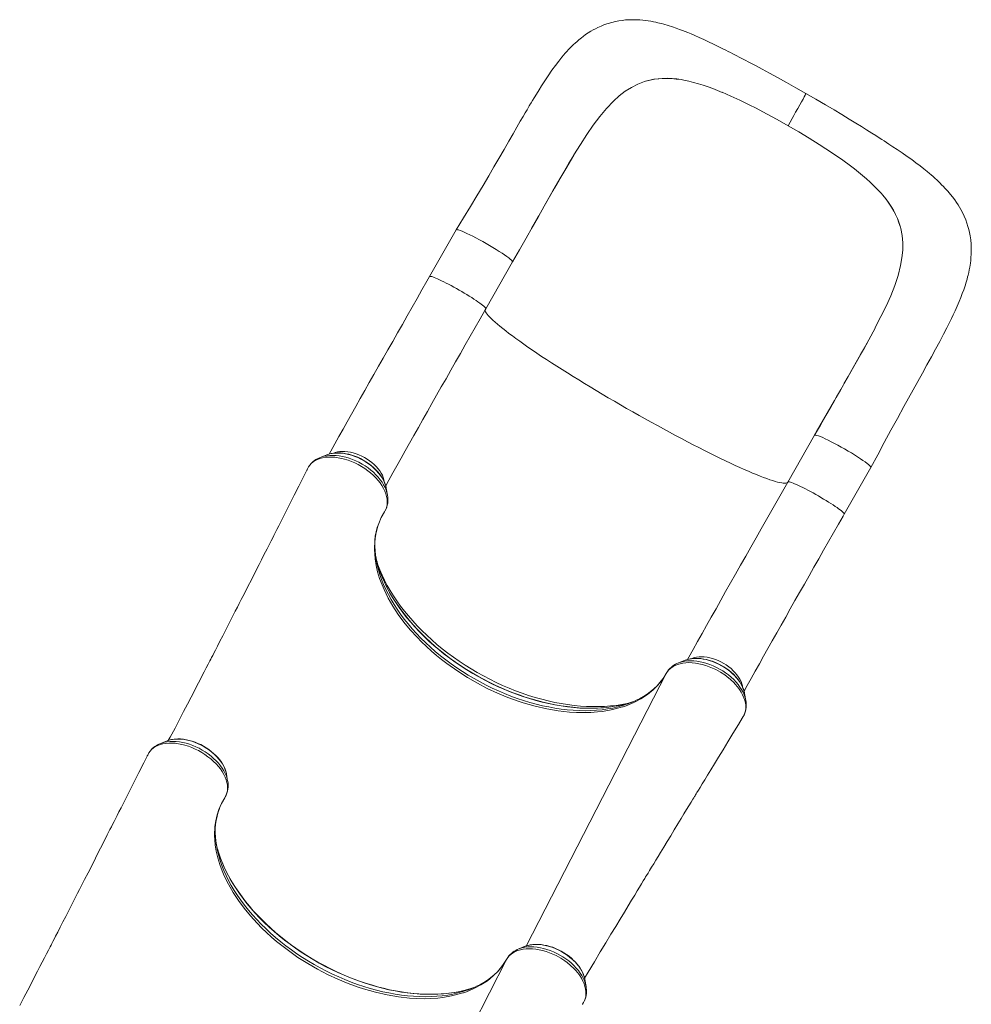
# Model space of a CAD drawing. Units: millimetres. Extents: x 15465 to 48983, y -4225 to 9084.
# Drawn here: x 18506 to 19681, y 2192 to 3407 of the extents above; entities that cross this region are included whole.
import ezdxf

# ---------------------------------------------------------------- set-up
doc = ezdxf.new("R2010")
doc.units = ezdxf.units.MM

msp = doc.modelspace()

# ---------------------------------------------------------------- linework, layer by layer
at = {"color": 7, "linetype": 'Continuous', "lineweight": 15}
for p, q in [((19278.7, 3330.8), (19277.2, 3330.3)), ((19325.7, 3332.1), (19322.5, 3332.7)), ((19322.5, 3332.7), (19322.5, 3332.7)), ((19415.1, 3297.4), (19406.7, 3301.7)), ((19493.1, 3252.7), (19501.2, 3247.5)), ((19181.2, 3224.9), (19189.9, 3239.5)), ((19189.9, 3239.5), (19190.1, 3239.9)), ((19569.5, 3192.5), (19571.6, 3190)), ((19571.6, 3190), (19571.6, 3190)), ((19044.8, 3147.3), (19011.9, 3089.7)), ((19593.3, 3150.6), (19593.7, 3149)), ((19081.3, 3050), (19114.3, 3107.7)), ((19562.1, 3026.2), (19562.3, 3026.7)), ((19487.3, 2893.8), (19454.4, 2836.1)), ((18884.9, 2869.6), (18876.9, 2866.4)), ((18886.2, 2870.1), (18884.9, 2869.6)), ((18860.7, 2851), (18860.5, 2850.9)), ((18862.5, 2854.7), (18861.2, 2852.2)), ((19523.8, 2796.5), (19556.8, 2854.1)), ((19454.4, 2836.1), (19454.3, 2836.1)), ((18958.5, 2828.5), (18958.4, 2828.8)), ((18959.9, 2820), (18958.5, 2828.5)), ((18953.2, 2709.1), (18955.7, 2703.3)), ((19327.4, 2616.1), (19319.3, 2612.8)), ((19319.3, 2612.8), (19319.5, 2612.9)), ((19400.8, 2575.5), (19400.9, 2575)), ((19402.4, 2566.4), (19400.9, 2575)), ((19402.3, 2566.8), (19402.4, 2566.4)), ((19225.5, 2553.1), (19219.2, 2552.3)), ((19398, 2544.6), (19399.3, 2546.7)), ((18687.7, 2516.6), (18679.6, 2513.4)), ((18688.9, 2517.1), (18687.7, 2516.6)), ((18663.4, 2498), (18663.3, 2497.9)), ((18665.2, 2501.7), (18663.9, 2499.2)), ((18761.2, 2475.5), (18761.2, 2475.8)), ((18762.6, 2467), (18761.2, 2475.5)), ((18756, 2356.1), (18758.4, 2350.3)), ((19130.1, 2263.1), (19122.1, 2259.8)), ((19122.1, 2259.8), (19122.2, 2259.9)), ((19203.6, 2222.5), (19203.7, 2222)), ((19205.1, 2213.4), (19203.7, 2222)), ((19205.1, 2213.8), (19205.1, 2213.4)), ((19028.3, 2200.1), (19022, 2199.3)), ((19200.8, 2191.6), (19202, 2193.7))]:
    msp.add_line(p, q, dxfattribs=at)
at = {"color": 8, "linetype": 'Continuous', "lineweight": 15}
for p, q in [((18861.2, 2852.2), (18860.7, 2851)), ((19304.2, 2600), (19131, 2263.4)), ((18663.9, 2499.2), (18663.4, 2498)), ((19107, 2247), (18934.7, 1910.9))]:
    msp.add_line(p, q, dxfattribs=at)
at = {"color": 7, "linetype": 'Continuous', "lineweight": 15, "flags": 128}
for points in [[(19476.6, 3315.7), (19464.1, 3322.8), (19452.5, 3329.3), (19441.7, 3335.3), (19431.7, 3340.8), (19422.5, 3345.7), (19414.2, 3350.1), (19406.8, 3354), (19400.6, 3357.3), (19395.2, 3360.1), (19390.5, 3362.5), (19386.5, 3364.5), (19383.3, 3366.2), (19380.5, 3367.6), (19377.9, 3368.9), (19373, 3371.3), (19368.1, 3373.8), (19362.3, 3376.6), (19356.5, 3379.4), (19350.6, 3382.2), (19344.8, 3384.8), (19339.6, 3387.1), (19335, 3389.1), (19330.6, 3390.9), (19327.3, 3392.2), (19324.1, 3393.5), (19320.6, 3394.8), (19316.5, 3396.3), (19311.7, 3397.9), (19306.5, 3399.5), (19301.3, 3401), (19298.3, 3401.8), (19295.8, 3402.4), (19293.6, 3403), (19291.3, 3403.5), (19288.6, 3404), (19285.3, 3404.7), (19282, 3405.2), (19279.1, 3405.6), (19275.3, 3406), (19271.7, 3406.4), (19268, 3406.6), (19263.7, 3406.7), (19258.8, 3406.6), (19254, 3406.4), (19249.8, 3405.9), (19245.5, 3405.3), (19241.3, 3404.5), (19236.8, 3403.4), (19232.6, 3402.2), (19227.8, 3400.6), (19223.7, 3398.9), (19219.7, 3397.1), (19216.6, 3395.6), (19213.8, 3394.1), (19211.1, 3392.5), (19207.9, 3390.5), (19204.6, 3388.3), (19201.4, 3385.9), (19199.4, 3384.5), (19197.8, 3383.2), (19196.1, 3381.8), (19194, 3379.9), (19191.6, 3377.8), (19189.7, 3376), (19188.3, 3374.7), (19187.1, 3373.5), (19185.4, 3371.8), (19179.5, 3365.4), (19175.4, 3360.6), (19171.4, 3355.6), (19167.2, 3350.2), (19163, 3344.3), (19158.4, 3337.6), (19153.4, 3330.1), (19150.3, 3325.2), (19147.1, 3320.1), (19143.8, 3314.8), (19141.1, 3310.3), (19139, 3306.8), (19137.4, 3304.2), (19136.7, 3303), (19136.2, 3302.3), (19135.8, 3301.5), (19135, 3300.2), (19134, 3298.6), (19132.3, 3295.6), (19130.1, 3291.9), (19127.5, 3287.4), (19123.9, 3281.3), (19119.8, 3274.2), (19115, 3266), (19109.8, 3256.8), (19103.9, 3246.6), (19097.4, 3235.5), (19091.4, 3225.1), (19084.9, 3214), (19077.9, 3202.2), (19070.4, 3189.5), (19062.3, 3176.1), (19053.8, 3162.1), (19044.8, 3147.3)], [(19239, 3306.3), (19246.2, 3312.8), (19253.5, 3318.4), (19261.1, 3323.2), (19269, 3327.2), (19277.2, 3330.3)], [(19278.7, 3330.8), (19288.8, 3333.1), (19299.3, 3334.2), (19304.9, 3334.3), (19310.6, 3334.1), (19316.5, 3333.5), (19322.5, 3332.7)], [(19190.1, 3239.9), (19198.1, 3252.8), (19206, 3265.1), (19214, 3276.6), (19222.1, 3287.4), (19230.4, 3297.3), (19239, 3306.3)], [(19373.3, 3317.1), (19383.9, 3312.5), (19395.1, 3307.3), (19406.7, 3301.7)], [(19454.6, 3275.9), (19457.1, 3280.3), (19459.5, 3284.6), (19461.8, 3288.6), (19463.9, 3292.5), (19466.6, 3297.2), (19469, 3301.6), (19471.2, 3305.4), (19473, 3308.7), (19474.5, 3311.5), (19475.6, 3313.5), (19476.1, 3314.7), (19476.5, 3315.4), (19476.6, 3315.7), (19476.6, 3315.7)], [(19556.8, 2854.1), (19565.2, 2869.7), (19573.4, 2885), (19581.6, 2900.1), (19589.6, 2914.7), (19597.6, 2929.2), (19603.3, 2939.6), (19609, 2949.8), (19614.7, 2960.1), (19620.4, 2970.4), (19626.1, 2980.6), (19631.6, 2990.7), (19636.7, 3000.1), (19641.8, 3009.6), (19646.4, 3018.4), (19650.5, 3026.5), (19654.2, 3033.8), (19656.2, 3038), (19658.4, 3042.5), (19660.7, 3047.5), (19663.3, 3053.1), (19665.9, 3059.1), (19667.8, 3063.8), (19669.7, 3068.6), (19671.4, 3073.5), (19673.1, 3078.3), (19674.4, 3082.6), (19675.5, 3086.3), (19676.3, 3089.4), (19676.9, 3091.6), (19677.6, 3094.5), (19678.3, 3098), (19678.9, 3101.2), (19679.3, 3103.6), (19679.7, 3106.4), (19680.1, 3109.4), (19680.4, 3112.7), (19680.7, 3117.7), (19680.8, 3121.9), (19680.8, 3125.6), (19680.6, 3129.8), (19680.1, 3135.1), (19679.4, 3140), (19678.6, 3144), (19677.7, 3147.8), (19676.7, 3151.5), (19675.4, 3155.5), (19673.9, 3159.7), (19672, 3164.2), (19669.9, 3168.7), (19667.8, 3172.5), (19666.1, 3175.4), (19664.4, 3178.3), (19662.5, 3181.1), (19660.3, 3184.2), (19657.5, 3188.1), (19655.3, 3190.8), (19653.5, 3193), (19651.9, 3194.9), (19650.3, 3196.7), (19648.3, 3198.9), (19646.3, 3201), (19644.2, 3203.1), (19642.5, 3204.8), (19641.2, 3206.1), (19639.9, 3207.4), (19638.3, 3208.9), (19636.1, 3210.9), (19633.6, 3213.2), (19631.3, 3215.2), (19629.3, 3216.9), (19626.2, 3219.5), (19622.4, 3222.6), (19617.6, 3226.3), (19612.5, 3230.2), (19607.2, 3234.1), (19601.7, 3237.9), (19595.4, 3242.3), (19589.4, 3246.3), (19584, 3249.9), (19579.1, 3253.1), (19576.1, 3255.1), (19573.1, 3257), (19570.2, 3258.9), (19567, 3261), (19562.9, 3263.6), (19557.8, 3266.8), (19551.6, 3270.7), (19545.3, 3274.7), (19538.2, 3279.1), (19530.1, 3284.1), (19521.1, 3289.5), (19511.3, 3295.4), (19500.6, 3301.8), (19489, 3308.5), (19476.6, 3315.7)], [(19454.6, 3275.9), (19441.2, 3283.4), (19428.1, 3290.6), (19415.1, 3297.4)], [(19454.6, 3275.9), (19467.8, 3268.2), (19480.7, 3260.5), (19493.1, 3252.7)], [(19531.7, 3226.3), (19522.1, 3233.3), (19512, 3240.3), (19501.2, 3247.5)], [(19114.3, 3107.7), (19122.9, 3122.7), (19131.1, 3137.1), (19139, 3150.9), (19146.4, 3164), (19153.5, 3176.4), (19160, 3187.9), (19166.1, 3198.6), (19171.9, 3208.8), (19177.3, 3218.2), (19183.9, 3229.5), (19189.9, 3239.5)], [(19137.8, 3148.9), (19146.8, 3164.6), (19155.6, 3180.1), (19164.3, 3195.5), (19172.9, 3210.5), (19181.2, 3224.9)], [(19593.3, 3150.6), (19589.9, 3160.6), (19585.2, 3170.4), (19582.3, 3175.4), (19579.1, 3180.3), (19575.5, 3185.1), (19571.6, 3190)], [(19044.8, 3147.3), (19045.3, 3147.6), (19046.2, 3147.5), (19047.7, 3147.2), (19049.7, 3146.5), (19052, 3145.6), (19054.8, 3144.4), (19058, 3143), (19061.5, 3141.3), (19065.3, 3139.4), (19069.2, 3137.3), (19073.4, 3135.1), (19077.6, 3132.8), (19081.9, 3130.4), (19086.1, 3128), (19090.2, 3125.5), (19094.2, 3123.1), (19097.9, 3120.7), (19101.4, 3118.5), (19104.5, 3116.3), (19107.3, 3114.4), (19109.6, 3112.6), (19111.5, 3111.1), (19113, 3109.8), (19113.9, 3108.8), (19114.3, 3108), (19114.3, 3107.7)], [(19593.4, 3103.2), (19595.2, 3112.8), (19596.1, 3122.1), (19596.1, 3131.3), (19595.4, 3140.2), (19593.7, 3149)], [(19562.3, 3026.7), (19569.2, 3040.2), (19575.6, 3053.3), (19581.3, 3066.1), (19586.2, 3078.7), (19590.3, 3091.1), (19593.4, 3103.2)], [(19011.9, 3089.7), (19008.6, 3084), (19002.5, 3073.3), (18996.4, 3062.5), (18990.3, 3051.9), (18984.3, 3041.3), (18978.3, 3030.7), (18972.3, 3020.2), (18966.4, 3009.7), (18960.5, 2999.4), (18954.7, 2989.1), (18948.9, 2978.9), (18943.2, 2968.8), (18937.5, 2958.8), (18931.9, 2948.9), (18926.4, 2939.1), (18920.9, 2929.4), (18915.6, 2919.9), (18910.3, 2910.5), (18905.1, 2901.2), (18900, 2892.1), (18894.9, 2883.1), (18890, 2874.3), (18887.9, 2870.6)], [(18957.8, 2831.6), (18961.6, 2838.5), (18966.6, 2847.3), (18971.6, 2856.3), (18976.7, 2865.4), (18981.9, 2874.7), (18987.2, 2884.1), (18992.6, 2893.7), (18998.1, 2903.4), (19003.6, 2913.1), (19009.2, 2923), (19014.9, 2933.1), (19020.6, 2943.2), (19026.4, 2953.4), (19032.2, 2963.6), (19038.1, 2974), (19044, 2984.4), (19050, 2994.9), (19056, 3005.5), (19062, 3016.1), (19068.1, 3026.8), (19074.2, 3037.5), (19080, 3047.6), (19081.3, 3050)], [(19523.6, 2957.3), (19528.7, 2966.3), (19537.5, 2981.7), (19545.9, 2996.7), (19554.2, 3011.6), (19562.1, 3026.2)], [(19552.9, 3009.2), (19548.8, 3001.7), (19544, 2993.3), (19538.8, 2983.9), (19533, 2973.7), (19526.6, 2962.6), (19519.7, 2950.5), (19513.9, 2940.3), (19507.7, 2929.5), (19501.3, 2918.2), (19494.5, 2906.3), (19487.4, 2893.9)], [(19510.9, 2935.1), (19514.4, 2941.3), (19517.9, 2947.4), (19519.1, 2949.5), (19519.1, 2949.5), (19519.1, 2949.6), (19519.1, 2949.6), (19519.1, 2949.6), (19519.1, 2949.6), (19519.1, 2949.6), (19519.1, 2949.6), (19519.1, 2949.5), (19519.1, 2949.5), (19519, 2949.4), (19518.7, 2948.7), (19517.3, 2946.3), (19511.8, 2936.7), (19489.4, 2897.5), (19487.3, 2893.8)], [(19487.4, 2893.9), (19487.8, 2894.1), (19488.7, 2894), (19490.2, 2893.7), (19492.1, 2893), (19494.5, 2892.1), (19497.3, 2890.9), (19500.5, 2889.5), (19504, 2887.8), (19507.8, 2885.9), (19511.7, 2883.8), (19515.9, 2881.6), (19520.1, 2879.3), (19524.3, 2876.9), (19528.6, 2874.4), (19532.7, 2872), (19536.6, 2869.6), (19540.4, 2867.2), (19543.8, 2864.9), (19547, 2862.8), (19549.8, 2860.9), (19552.1, 2859.1), (19554, 2857.6), (19555.5, 2856.3), (19556.4, 2855.2), (19556.8, 2854.5), (19556.8, 2854.1)], [(18958.4, 2828.8), (18958.4, 2828.9), (18957.7, 2831.8), (18956.7, 2834.7), (18955.5, 2837.6), (18953.9, 2840.5), (18952.1, 2843.4), (18950.1, 2846.2), (18947.8, 2849), (18945.3, 2851.7), (18942.6, 2854.2), (18939.7, 2856.7), (18936.6, 2859), (18933.4, 2861.1), (18930.1, 2863.1), (18926.7, 2865), (18923.2, 2866.6), (18919.6, 2868), (18916, 2869.3), (18912.4, 2870.3), (18908.8, 2871.1), (18905.3, 2871.7), (18901.8, 2872), (18898.3, 2872.1), (18895, 2871.9), (18891.8, 2871.5), (18888.7, 2870.9), (18886.2, 2870.1)], [(18862.5, 2854.7), (18864, 2857), (18865.9, 2859.1), (18868.2, 2861), (18870.8, 2862.6), (18873.5, 2864), (18876.6, 2865.1), (18879.9, 2866), (18883.5, 2866.6), (18887.1, 2866.9), (18890.9, 2866.9), (18894.9, 2866.7), (18899.1, 2866.1), (18905.2, 2864.9), (18911.4, 2863), (18915.5, 2861.4), (18919.7, 2859.6), (18923.8, 2857.6), (18927.8, 2855.3), (18931.9, 2852.7), (18935.5, 2850.1), (18939, 2847.4), (18942.4, 2844.4), (18945.5, 2841.3), (18948.3, 2838.2), (18950.8, 2835), (18953.1, 2831.7), (18955.1, 2828.3), (18956.7, 2825), (18958, 2821.7), (18958.9, 2818.4), (18959.5, 2815.1), (18959.6, 2813.8), (18959.7, 2811.8), (18959.5, 2807.8), (18958.6, 2804.1), (18956.3, 2799.3)], [(18860.5, 2850.9), (18856.4, 2842.7), (18850.4, 2830.8), (18844.8, 2819.9), (18839.8, 2809.9), (18835.2, 2800.9), (18831.1, 2792.8), (18828.2, 2787.1), (18825.7, 2782), (18823.4, 2777.5), (18821.4, 2773.5), (18819.6, 2770.1), (18818.2, 2767.2), (18816.3, 2763.6), (18814.5, 2760.1), (18812.9, 2756.8), (18811.2, 2753.6), (18809.3, 2749.8), (18807, 2745.3), (18804.4, 2740.1), (18801.4, 2734.2), (18796.6, 2724.7), (18791.9, 2715.6), (18787.5, 2707), (18783.3, 2698.7), (18779.4, 2691), (18776.9, 2686.2), (18774.6, 2681.7), (18772, 2676.6), (18769.1, 2671), (18766.2, 2665.3), (18763.2, 2659.4), (18759.9, 2652.9), (18756.5, 2646.3), (18753.1, 2639.6), (18750, 2633.7), (18747.4, 2628.6), (18745.6, 2625.1), (18744.1, 2622.2), (18742.8, 2619.7), (18741.7, 2617.6), (18740.6, 2615.4), (18738.5, 2611.3), (18736.1, 2606.7), (18733.6, 2601.7), (18730.9, 2596.5), (18728.1, 2591.1), (18725.1, 2585.4), (18721.5, 2578.3), (18717.4, 2570.6), (18713, 2562.1), (18708.2, 2552.8), (18703.1, 2542.9), (18697.6, 2532.4), (18691.7, 2521.1), (18689, 2517.1)], [(18861.2, 2852.2), (18861.1, 2852.1), (18860.7, 2851)], [(19330.4, 2617), (19332.1, 2620.1), (19337.4, 2629.6), (19342.8, 2639.3), (19348.4, 2649.2), (19354, 2659.2), (19359.8, 2669.4), (19365.6, 2679.8), (19371.5, 2690.3), (19377.5, 2700.9), (19383.6, 2711.7), (19389.7, 2722.5), (19396, 2733.5), (19402.3, 2744.6), (19408.6, 2755.8), (19415, 2767.1), (19421.5, 2778.5), (19428, 2789.9), (19434.5, 2801.4), (19441.1, 2812.9), (19447.7, 2824.5), (19454.3, 2836.1)], [(18953.2, 2709.1), (18950.2, 2717.2), (18947.8, 2725.3), (18945.9, 2733.3), (18944.6, 2741.3), (18943.8, 2752.7), (18944.2, 2763.8), (18944.9, 2769.3), (18946, 2774.7), (18947.4, 2779.9), (18949.1, 2785), (18952.3, 2792.4), (18956.3, 2799.3)], [(19400.2, 2578.1), (19404.1, 2585), (19409, 2593.8), (19414.1, 2602.8), (19419.2, 2611.9), (19424.4, 2621.2), (19429.7, 2630.6), (19435.1, 2640.2), (19440.6, 2649.8), (19446.1, 2659.6), (19451.7, 2669.5), (19457.3, 2679.5), (19463.1, 2689.7), (19468.8, 2699.9), (19474.7, 2710.1), (19480.6, 2720.5), (19486.5, 2730.9), (19492.5, 2741.4), (19498.5, 2752), (19504.5, 2762.6), (19510.6, 2773.3), (19516.7, 2784), (19522.5, 2794.1), (19523.8, 2796.5)], [(18952.7, 2793), (18953.4, 2794.5), (18953.5, 2794.6)], [(19254.7, 2562.4), (19254.4, 2562.4), (19248.5, 2560.9), (19242.5, 2559.7), (19236.2, 2558.7), (19229.9, 2557.9), (19223.3, 2557.4), (19216.7, 2557.1), (19209.9, 2557), (19203, 2557.1), (19196, 2557.5), (19188.8, 2558.1), (19181.7, 2558.9), (19174.4, 2559.9), (19167.1, 2561.2), (19159.7, 2562.6), (19152.3, 2564.4), (19144.8, 2566.3), (19137.4, 2568.4), (19129.9, 2570.8), (19122.4, 2573.3), (19115, 2576.1), (19107.6, 2579), (19100.2, 2582.2), (19092.9, 2585.5), (19085.6, 2589.1), (19078.4, 2592.8), (19071.3, 2596.7), (19064.3, 2600.7), (19057.4, 2604.9), (19050.6, 2609.3), (19044, 2613.8), (19037.5, 2618.5), (19031.1, 2623.3), (19024.9, 2628.2), (19018.9, 2633.3), (19013, 2638.4), (19007.3, 2643.7), (19001.8, 2649.1), (18996.6, 2654.5), (18991.5, 2660), (18986.6, 2665.6), (18982, 2671.3), (18977.6, 2677), (18973.5, 2682.8), (18969.6, 2688.6), (18965.9, 2694.4), (18962.5, 2700.2), (18959.3, 2706.1), (18956.5, 2711.9), (18953.9, 2717.7), (18951.5, 2723.5), (18949.5, 2729.3), (18947.7, 2735.1), (18947.6, 2735.2)], [(19219.2, 2552.3), (19210.9, 2551.7), (19202.3, 2551.5), (19193.5, 2551.6), (19184.5, 2552.2), (19170.8, 2553.7), (19156.7, 2556.1), (19142.3, 2559.4), (19127.6, 2563.6), (19121.2, 2565.7), (19108.4, 2570.3), (19095.7, 2575.6), (19083.2, 2581.4), (19070.9, 2587.8), (19058.7, 2594.9), (19046.7, 2602.5), (19033.3, 2612), (19026.7, 2617), (19020.4, 2622.1), (19014.1, 2627.5), (19008, 2633), (19002.1, 2638.7), (18996.4, 2644.5), (18988, 2653.7), (18980.2, 2663.2), (18973.1, 2672.8), (18966.6, 2682.7), (18960.9, 2692.8), (18955.7, 2703.3)], [(19399.3, 2546.7), (19400.2, 2548.4), (19401.2, 2551), (19401.9, 2553.8), (19402.3, 2557), (19402.3, 2560.3), (19401.8, 2563.4), (19401.1, 2566.6), (19400, 2569.9), (19398.5, 2573.3), (19396.7, 2576.6), (19394.6, 2579.9), (19392.1, 2583.3), (19389.3, 2586.6), (19387.5, 2588.6), (19383.4, 2592.5), (19378.9, 2596.2), (19376.4, 2598), (19371.1, 2601.5), (19365.5, 2604.6), (19361.4, 2606.5), (19357.2, 2608.2), (19353, 2609.7), (19348.6, 2611), (19344.5, 2611.9), (19340.4, 2612.6), (19336.2, 2613.1), (19332.2, 2613.2), (19328.4, 2613), (19324.8, 2612.6), (19321.2, 2611.9), (19317.9, 2610.9), (19315, 2609.7), (19312.2, 2608.2), (19309.7, 2606.5), (19307.5, 2604.5), (19305.7, 2602.3), (19304.2, 2600), (19304.2, 2600)], [(19400.8, 2575.5), (19400.7, 2576.1), (19400, 2579), (19398.9, 2581.9), (19397.6, 2584.9), (19396, 2587.8), (19394.1, 2590.6), (19392, 2593.4), (19389.6, 2596.2), (19387.1, 2598.8), (19384.3, 2601.3), (19381.4, 2603.8), (19378.3, 2606), (19375.1, 2608.2), (19371.7, 2610.1), (19368.3, 2611.9), (19364.8, 2613.5), (19361.2, 2614.9), (19357.6, 2616), (19354, 2617), (19350.4, 2617.7), (19346.9, 2618.2), (19343.4, 2618.5), (19340, 2618.5), (19336.7, 2618.3), (19333.5, 2617.9), (19330.5, 2617.1), (19327.4, 2616.1)], [(19305.8, 2602.4), (19304.6, 2600.7), (19304.2, 2600)], [(19304.2, 2600), (19301, 2594.7), (19297.3, 2589.6), (19296, 2588), (19295.6, 2587.6), (19294.2, 2585.9), (19287.9, 2579.5), (19280.8, 2573.8), (19272.9, 2568.6), (19264.1, 2564), (19254.6, 2560.1), (19250.8, 2558.8), (19250.1, 2558.5), (19247.4, 2557.7), (19236.1, 2554.9), (19225.5, 2553.1)], [(19303.6, 2598.9), (19303, 2597.9), (19301.8, 2596)], [(19203.3, 2223.9), (19207.7, 2231.3), (19215.4, 2244.1), (19222.7, 2256.1), (19229.5, 2267.4), (19235.9, 2278), (19241.8, 2287.7), (19247.2, 2296.8), (19252.5, 2305.4), (19257.2, 2313.2), (19261.4, 2320.2), (19265.2, 2326.4), (19268.4, 2331.7), (19271.1, 2336.2), (19273.6, 2340.3), (19275.8, 2343.9), (19277.6, 2346.8), (19278.7, 2348.7), (19279.9, 2350.7), (19281.7, 2353.5), (19283.6, 2356.8), (19286.1, 2360.8), (19288.7, 2365.1), (19291.4, 2369.6), (19294.1, 2374.1), (19296.9, 2378.7), (19301.1, 2385.5), (19305.3, 2392.5), (19309.7, 2399.6), (19314.1, 2407), (19318.5, 2414.1), (19322.5, 2420.8), (19326, 2426.5), (19329.2, 2431.8), (19332.1, 2436.6), (19334.8, 2440.9), (19337.1, 2444.7), (19338.1, 2446.4), (19339, 2447.8), (19339.7, 2448.9), (19340.2, 2449.9), (19341, 2451.1), (19342.1, 2452.9), (19343.8, 2455.7), (19345.9, 2459.2), (19348.5, 2463.5), (19351.6, 2468.5), (19355.2, 2474.4), (19359.2, 2481.1), (19363.8, 2488.5), (19368.8, 2496.7), (19374.3, 2505.7), (19380.1, 2515.3), (19386.4, 2525.7), (19393.2, 2536.7), (19397.9, 2544.5)], [(19397.9, 2544.5), (19398, 2544.6), (19398, 2544.6)], [(18761.2, 2475.8), (18761.1, 2475.9), (18760.4, 2478.8), (18759.5, 2481.7), (18758.2, 2484.6), (18756.7, 2487.5), (18754.9, 2490.4), (18752.8, 2493.2), (18750.5, 2496), (18748, 2498.7), (18745.3, 2501.2), (18742.4, 2503.7), (18739.4, 2506), (18736.2, 2508.1), (18732.8, 2510.1), (18729.4, 2512), (18725.9, 2513.6), (18722.4, 2515), (18718.8, 2516.3), (18715.2, 2517.3), (18711.6, 2518.1), (18708, 2518.7), (18704.5, 2519), (18701.1, 2519.1), (18697.7, 2518.9), (18694.5, 2518.5), (18691.5, 2517.8), (18689, 2517.1)], [(18665.2, 2501.7), (18666.8, 2504), (18668.7, 2506), (18670.9, 2508), (18673.5, 2509.6), (18676.3, 2511), (18679.3, 2512.1), (18682.6, 2513), (18686.2, 2513.6), (18689.8, 2513.9), (18693.7, 2513.9), (18697.7, 2513.7), (18701.8, 2513.1), (18707.9, 2511.9), (18714.1, 2510), (18718.3, 2508.4), (18722.4, 2506.6), (18726.5, 2504.6), (18730.6, 2502.3), (18734.6, 2499.7), (18738.3, 2497.1), (18741.8, 2494.4), (18745.1, 2491.4), (18748.3, 2488.3), (18751.1, 2485.2), (18753.6, 2482), (18755.9, 2478.7), (18757.8, 2475.3), (18759.4, 2472), (18760.7, 2468.7), (18761.7, 2465.4), (18762.2, 2462.1), (18762.4, 2460.8), (18762.5, 2458.8), (18762.2, 2454.8), (18761.3, 2451.1), (18759, 2446.3)], [(18663.3, 2497.9), (18659.1, 2489.7), (18653.1, 2477.8), (18647.6, 2466.9), (18642.5, 2456.9), (18638, 2447.9), (18633.9, 2439.8), (18631, 2434.1), (18628.4, 2429), (18626.1, 2424.5), (18624.1, 2420.5), (18622.4, 2417.1), (18620.9, 2414.2), (18619, 2410.6), (18617.3, 2407.1), (18615.6, 2403.8), (18614, 2400.6), (18612.1, 2396.8), (18609.8, 2392.3), (18607.1, 2387.1), (18604.1, 2381.2), (18599.3, 2371.7), (18594.7, 2362.6), (18590.3, 2354), (18586, 2345.7), (18582.1, 2338), (18579.7, 2333.2), (18577.3, 2328.7), (18574.7, 2323.6), (18571.9, 2318), (18569, 2312.3), (18566, 2306.4), (18562.6, 2299.9), (18559.2, 2293.3), (18555.8, 2286.6), (18552.8, 2280.7), (18550.1, 2275.6), (18548.4, 2272.1), (18546.8, 2269.2), (18545.6, 2266.7), (18544.5, 2264.6), (18543.3, 2262.4), (18541.3, 2258.3), (18538.8, 2253.7), (18536.3, 2248.7), (18533.6, 2243.5), (18530.8, 2238.1), (18527.9, 2232.4), (18524.2, 2225.3), (18520.2, 2217.6), (18515.8, 2209.1), (18511, 2199.8), (18505.8, 2189.9)], [(18663.9, 2499.2), (18663.9, 2499.1), (18663.4, 2498)], [(18756, 2356.1), (18753, 2364.2), (18750.5, 2372.3), (18748.6, 2380.4), (18747.3, 2388.3), (18746.5, 2399.8), (18746.9, 2410.8), (18748, 2418.1), (18749.6, 2425.2), (18751.9, 2432), (18755.1, 2439.3), (18759, 2446.3)], [(18755.5, 2440), (18756.2, 2441.5), (18756.2, 2441.6)], [(19057.5, 2209.4), (19057.1, 2209.4), (19051.3, 2207.9), (19045.2, 2206.7), (19039, 2205.7), (19032.6, 2204.9), (19026.1, 2204.4), (19019.4, 2204.1), (19012.6, 2204), (19005.7, 2204.1), (18998.7, 2204.5), (18991.6, 2205), (18984.4, 2205.9), (18977.1, 2206.9), (18969.8, 2208.2), (18962.4, 2209.6), (18955, 2211.3), (18947.6, 2213.3), (18940.1, 2215.4), (18932.6, 2217.8), (18925.2, 2220.3), (18917.7, 2223.1), (18910.3, 2226), (18902.9, 2229.2), (18895.6, 2232.5), (18888.4, 2236.1), (18881.2, 2239.8), (18874.1, 2243.7), (18867.1, 2247.7), (18860.2, 2251.9), (18853.4, 2256.3), (18846.7, 2260.8), (18840.2, 2265.5), (18833.9, 2270.3), (18827.7, 2275.2), (18821.6, 2280.3), (18815.8, 2285.4), (18810.1, 2290.7), (18804.6, 2296.1), (18799.3, 2301.5), (18794.2, 2307), (18789.4, 2312.6), (18784.8, 2318.3), (18780.4, 2324), (18776.2, 2329.8), (18772.3, 2335.6), (18768.6, 2341.4), (18765.2, 2347.2), (18762.1, 2353.1), (18759.2, 2358.9), (18756.6, 2364.7), (18754.3, 2370.5), (18752.2, 2376.3), (18750.4, 2382.1), (18750.4, 2382.2)], [(19022, 2199.3), (19013.6, 2198.7), (19005.1, 2198.5), (18996.3, 2198.6), (18987.3, 2199.2), (18973.6, 2200.7), (18959.5, 2203.1), (18945, 2206.4), (18930.3, 2210.6), (18923.9, 2212.7), (18911.2, 2217.3), (18898.5, 2222.6), (18886, 2228.4), (18873.6, 2234.8), (18861.4, 2241.9), (18849.4, 2249.5), (18836, 2259), (18829.5, 2264), (18823.1, 2269.1), (18816.8, 2274.5), (18810.7, 2280), (18804.8, 2285.7), (18799.1, 2291.5), (18790.7, 2300.7), (18783, 2310.2), (18775.9, 2319.8), (18769.4, 2329.7), (18763.6, 2339.7), (18758.4, 2350.3)], [(19203.6, 2222.5), (19203.5, 2223.1), (19202.7, 2226), (19201.7, 2228.9), (19200.3, 2231.9), (19198.7, 2234.8), (19196.9, 2237.6), (19194.7, 2240.4), (19192.4, 2243.2), (19189.8, 2245.8), (19187.1, 2248.3), (19184.1, 2250.8), (19181, 2253), (19177.8, 2255.2), (19174.5, 2257.1), (19171, 2258.9), (19167.5, 2260.5), (19163.9, 2261.9), (19160.3, 2263), (19156.7, 2264), (19153.1, 2264.7), (19149.6, 2265.2), (19146.1, 2265.5), (19142.7, 2265.5), (19139.4, 2265.3), (19136.2, 2264.8), (19133.2, 2264.1), (19131, 2263.4)], [(19202, 2193.7), (19202.9, 2195.4), (19204, 2198), (19204.7, 2200.8), (19205, 2204), (19205, 2207.3), (19204.6, 2210.4), (19203.8, 2213.6), (19202.7, 2216.9), (19201.2, 2220.3), (19199.5, 2223.6), (19197.4, 2226.9), (19194.9, 2230.3), (19192.1, 2233.6), (19190.2, 2235.6), (19186.1, 2239.5), (19181.6, 2243.2), (19179.1, 2245), (19173.8, 2248.5), (19168.2, 2251.6), (19164.1, 2253.5), (19160, 2255.2), (19155.7, 2256.7), (19151.4, 2258), (19147.2, 2258.9), (19143.1, 2259.6), (19139, 2260.1), (19134.9, 2260.2), (19131.1, 2260), (19127.5, 2259.6), (19124, 2258.9), (19120.7, 2257.9), (19117.7, 2256.7), (19115, 2255.2), (19112.5, 2253.5), (19110.3, 2251.4), (19108.5, 2249.3), (19107, 2247), (19107, 2247)], [(19108.5, 2249.4), (19107.4, 2247.7), (19107, 2247)], [(19107, 2247), (19103.7, 2241.7), (19100.1, 2236.6), (19098.7, 2235), (19098.4, 2234.6), (19096.9, 2232.9), (19090.6, 2226.5), (19083.4, 2220.7), (19075.4, 2215.5), (19066.7, 2210.9), (19057.3, 2207.1), (19053.6, 2205.8), (19052.9, 2205.5), (19050.2, 2204.7), (19038.9, 2201.9), (19028.3, 2200.1)], [(19106.3, 2245.9), (19105.7, 2244.9), (19104.5, 2243)], [(19200.6, 2191.4), (19200.8, 2191.6), (19200.8, 2191.6)]]:
    msp.add_lwpolyline(points, dxfattribs=at)
at = {"color": 8, "linetype": 'Continuous', "lineweight": 15, "flags": 128}
for points in [[(19137.8, 3148.9), (19141.3, 3155), (19144.8, 3161.2), (19146, 3163.3), (19146, 3163.3), (19146, 3163.3), (19146, 3163.3), (19146, 3163.3), (19146, 3163.3), (19146, 3163.3), (19146, 3163.3), (19146, 3163.3), (19146, 3163.3), (19145.9, 3163.1), (19145.7, 3162.8)], [(19081.3, 3050), (19081.4, 3050.2), (19081.2, 3050.7), (19080.7, 3051.4), (19079.9, 3052.2), (19078.8, 3053.2), (19077.4, 3054.4), (19075.8, 3055.6), (19073.9, 3057), (19071.7, 3058.6), (19069.3, 3060.2), (19066.7, 3061.9), (19064, 3063.7), (19061, 3065.5), (19058, 3067.4), (19054.8, 3069.3), (19051.6, 3071.2), (19048.3, 3073.1), (19045.1, 3074.9), (19041.8, 3076.7), (19038.5, 3078.5), (19035.4, 3080.1), (19032.3, 3081.7), (19029.4, 3083.2), (19026.6, 3084.6), (19024, 3085.8), (19021.6, 3086.9), (19019.5, 3087.8), (19017.5, 3088.6), (19015.9, 3089.2), (19014.5, 3089.6), (19013.4, 3089.8), (19012.5, 3089.9), (19012, 3089.8), (19011.9, 3089.7)], [(19454.3, 2836.1), (19453.8, 2835.5), (19453, 2835), (19451.9, 2834.8), (19450.5, 2834.7), (19448.7, 2834.7), (19446.7, 2835), (19444.3, 2835.4), (19441.7, 2836.1), (19438.8, 2836.9), (19435.6, 2837.8), (19432.1, 2839), (19428.3, 2840.3), (19424.3, 2841.8), (19420, 2843.4), (19415.5, 2845.3), (19410.7, 2847.2), (19405.7, 2849.4), (19400.4, 2851.7), (19395, 2854.1), (19389.3, 2856.7), (19383.4, 2859.5), (19377.3, 2862.3), (19371, 2865.3), (19364.6, 2868.5), (19358, 2871.7), (19351.3, 2875.1), (19344.4, 2878.6), (19337.4, 2882.2), (19330.2, 2885.9), (19323, 2889.7), (19315.7, 2893.6), (19308.3, 2897.6), (19300.8, 2901.6), (19293.3, 2905.7), (19285.7, 2909.9), (19278.1, 2914.1), (19270.5, 2918.4), (19262.9, 2922.7), (19255.2, 2927), (19247.6, 2931.4), (19240.1, 2935.8), (19232.6, 2940.2), (19225.1, 2944.6), (19217.7, 2949), (19210.4, 2953.4), (19203.2, 2957.8), (19196.1, 2962.1), (19189.1, 2966.4), (19182.3, 2970.7), (19175.5, 2974.9), (19169, 2979.1), (19162.6, 2983.2), (19156.4, 2987.3), (19150.3, 2991.2), (19144.5, 2995.1), (19138.9, 2998.9), (19133.4, 3002.7), (19128.2, 3006.3), (19123.3, 3009.8), (19118.5, 3013.2), (19114.1, 3016.5), (19109.8, 3019.6), (19105.9, 3022.6), (19102.2, 3025.5), (19098.8, 3028.3), (19095.6, 3030.9), (19092.8, 3033.4), (19090.2, 3035.7), (19087.9, 3037.9), (19086, 3039.9), (19084.3, 3041.7), (19083, 3043.4), (19081.9, 3044.9), (19081.1, 3046.2), (19080.7, 3047.4), (19080.6, 3048.4), (19080.7, 3049.1)], [(18959.9, 2820), (18959.2, 2823), (18958.2, 2826.2), (18956.9, 2829.4), (18955.2, 2832.6), (18953.2, 2835.8), (18951, 2839), (18948.4, 2842.1), (18945.6, 2845.1), (18942.6, 2848.1), (18939.3, 2850.9), (18935.9, 2853.5), (18932.3, 2856), (18928.5, 2858.3), (18924.6, 2860.5), (18920.7, 2862.4), (18916.6, 2864.1), (18912.5, 2865.5), (18908.5, 2866.7), (18904.4, 2867.7), (18900.4, 2868.4), (18896.4, 2868.8), (18892.6, 2869), (18888.9, 2868.9), (18885.3, 2868.6), (18881.9, 2867.9), (18878.7, 2867.1), (18876.9, 2866.4)], [(18958.4, 2828.8), (18958.3, 2829.4), (18957.5, 2832.3), (18956.4, 2835.3), (18955, 2838.3), (18953.3, 2841.3), (18951.3, 2844.3), (18949, 2847.2), (18946.5, 2850.1), (18943.7, 2852.8), (18940.7, 2855.5), (18937.5, 2858), (18934.2, 2860.3), (18930.7, 2862.5), (18927, 2864.5), (18923.3, 2866.3), (18919.5, 2867.8), (18915.7, 2869.1), (18911.9, 2870.2), (18908.1, 2871), (18904.4, 2871.6), (18900.7, 2871.9), (18897.2, 2871.9), (18893.8, 2871.7), (18890.6, 2871.2), (18887.5, 2870.5), (18886.2, 2870.1)], [(18956, 2836.7), (18955.6, 2838.9), (18954.7, 2841.7), (18953.6, 2844.4), (18952.1, 2847.1), (18950.3, 2849.9), (18948.3, 2852.6), (18946, 2855.2), (18943.5, 2857.7), (18940.7, 2860.1), (18937.8, 2862.4), (18934.7, 2864.5), (18931.4, 2866.4), (18928.1, 2868.2), (18924.7, 2869.7), (18921.2, 2871), (18917.7, 2872.1), (18914.2, 2873), (18910.8, 2873.5), (18907.4, 2873.9), (18904.2, 2873.9), (18901.1, 2873.8), (18898.1, 2873.3), (18895.4, 2872.6), (18893.1, 2871.8)], [(19523.8, 2796.5), (19523.9, 2796.6), (19523.8, 2797), (19523.4, 2797.6), (19522.7, 2798.4), (19521.7, 2799.3), (19520.4, 2800.4), (19518.9, 2801.7), (19517, 2803), (19515, 2804.5), (19512.6, 2806.1), (19510.1, 2807.8), (19507.4, 2809.5), (19504.5, 2811.4), (19501.5, 2813.2), (19498.4, 2815.1), (19495.2, 2817), (19492, 2818.9), (19488.7, 2820.8), (19485.4, 2822.6), (19482.1, 2824.4), (19479, 2826.1), (19475.9, 2827.7), (19472.9, 2829.2), (19470.1, 2830.6), (19467.4, 2831.9), (19464.9, 2833), (19462.7, 2834), (19460.7, 2834.8), (19458.9, 2835.5), (19457.4, 2835.9), (19456.2, 2836.3), (19455.3, 2836.4), (19454.7, 2836.4), (19454.4, 2836.1)], [(18946.8, 2736.1), (18947.2, 2733.9), (18948.7, 2727.9), (18950.6, 2721.9), (18952.7, 2715.8), (18955.2, 2709.6), (18958, 2703.5), (18961, 2697.3), (18964.4, 2691.2), (18968, 2685.1), (18972, 2679), (18976.2, 2672.9), (18980.7, 2666.9), (18985.5, 2660.9), (18990.5, 2655.1), (18995.7, 2649.3), (19001.2, 2643.5), (19006.9, 2637.9), (19012.9, 2632.4), (19019, 2627), (19025.4, 2621.8), (19031.9, 2616.7), (19038.6, 2611.7), (19045.4, 2606.9), (19052.4, 2602.3), (19059.6, 2597.8), (19066.9, 2593.5), (19074.2, 2589.4), (19081.7, 2585.5), (19089.3, 2581.8), (19096.9, 2578.3), (19104.6, 2575), (19112.4, 2571.9), (19120.2, 2569.1), (19127.9, 2566.5), (19135.8, 2564.1), (19143.5, 2562), (19151.3, 2560.1), (19159.1, 2558.5), (19166.7, 2557.1), (19174.4, 2555.9), (19181.9, 2555), (19189.4, 2554.4), (19196.7, 2554), (19204, 2553.9), (19211.1, 2554.1), (19218, 2554.5), (19224.9, 2555.1), (19231.5, 2556), (19238, 2557.2), (19244.3, 2558.6), (19250.4, 2560.3), (19256.2, 2562.2)], [(19258.6, 2563.5), (19255.7, 2562.9), (19249.1, 2561.6), (19242.3, 2560.5), (19235.2, 2559.7), (19228.1, 2559.2), (19220.8, 2558.9), (19213.3, 2558.9), (19205.8, 2559.1), (19198.1, 2559.6), (19190.3, 2560.4), (19182.4, 2561.4), (19174.5, 2562.7), (19166.5, 2564.2), (19158.4, 2566), (19150.4, 2568), (19142.3, 2570.3), (19134.2, 2572.8), (19126.1, 2575.6), (19118, 2578.5), (19110, 2581.7), (19102, 2585.2), (19094.1, 2588.8), (19086.2, 2592.7), (19078.5, 2596.8), (19070.8, 2601), (19063.2, 2605.5), (19055.8, 2610.1), (19048.5, 2614.9), (19041.4, 2619.9), (19034.4, 2625), (19027.6, 2630.3), (19021, 2635.7), (19014.6, 2641.3), (19008.4, 2647), (19002.4, 2652.8), (18996.6, 2658.7), (18991.1, 2664.7), (18985.8, 2670.8), (18980.8, 2676.9), (18976, 2683.1), (18971.5, 2689.4), (18967.3, 2695.7), (18963.4, 2702.1), (18959.7, 2708.4), (18956.4, 2714.8), (18953.4, 2721.2), (18950.6, 2727.6), (18948.2, 2733.9), (18946.9, 2737.7)], [(18947.6, 2735.2), (18948.9, 2731.1), (18951, 2724.9), (18953.4, 2718.7), (18956.2, 2712.4), (18959.2, 2706.2), (18962.5, 2699.9), (18966.2, 2693.7), (18970.1, 2687.5), (18974.3, 2681.3), (18978.8, 2675.2), (18983.6, 2669.1), (18988.6, 2663.1), (18993.8, 2657.2), (18999.3, 2651.3), (19005.1, 2645.6), (19011, 2639.9), (19017.2, 2634.4), (19023.6, 2629), (19030.1, 2623.8), (19036.8, 2618.6), (19043.7, 2613.7), (19050.8, 2608.9), (19058, 2604.3), (19065.3, 2599.8), (19072.8, 2595.5), (19080.3, 2591.5), (19088, 2587.6), (19095.7, 2583.9), (19103.5, 2580.4), (19111.4, 2577.2), (19119.3, 2574.2), (19127.2, 2571.4), (19135.1, 2568.8), (19143.1, 2566.5), (19151, 2564.4), (19158.9, 2562.6), (19166.7, 2561), (19174.5, 2559.7), (19182.2, 2558.6), (19189.9, 2557.8), (19197.4, 2557.2), (19204.9, 2556.9), (19212.2, 2556.9), (19219.4, 2557.1), (19226.5, 2557.6), (19233.4, 2558.3), (19240.1, 2559.3), (19246.6, 2560.5), (19253, 2562), (19254.7, 2562.4)], [(19319.5, 2612.9), (19320.5, 2613.3), (19323.6, 2614.2), (19327, 2614.9), (19330.5, 2615.4), (19334.2, 2615.5), (19338, 2615.4), (19341.9, 2615), (19345.9, 2614.4), (19350, 2613.5), (19354.1, 2612.3), (19358.1, 2610.9), (19362.2, 2609.3), (19366.2, 2607.4), (19370.1, 2605.3), (19373.9, 2603.1), (19377.5, 2600.6), (19381, 2598), (19384.3, 2595.2), (19387.4, 2592.3), (19390.3, 2589.3), (19392.9, 2586.2), (19395.2, 2583.1), (19397.2, 2579.9), (19399, 2576.7), (19400.4, 2573.4), (19401.5, 2570.3), (19402.3, 2567.1), (19402.3, 2566.8)], [(19327.4, 2616.1), (19329.4, 2616.8), (19332.3, 2617.6), (19335.5, 2618.1), (19338.9, 2618.4), (19342.4, 2618.4), (19346, 2618.2), (19349.8, 2617.7), (19353.5, 2616.9), (19357.3, 2615.9), (19361.2, 2614.6), (19365, 2613.1), (19368.7, 2611.4), (19372.3, 2609.4), (19375.9, 2607.3), (19379.3, 2605), (19382.5, 2602.5), (19385.6, 2599.9), (19388.4, 2597.2), (19391, 2594.4), (19393.3, 2591.5), (19395.4, 2588.5), (19397.2, 2585.5), (19398.6, 2582.5), (19399.8, 2579.5), (19400.6, 2576.5), (19400.8, 2575.5)], [(19398.5, 2583.1), (19398.3, 2584.5), (19397.5, 2587.2), (19396.5, 2589.9), (19395.1, 2592.7), (19393.5, 2595.4), (19391.5, 2598.1), (19389.3, 2600.8), (19386.9, 2603.3), (19384.2, 2605.8), (19381.3, 2608.1), (19378.3, 2610.3), (19375.1, 2612.3), (19371.7, 2614.1), (19368.3, 2615.7), (19364.9, 2617.1), (19361.4, 2618.3), (19357.9, 2619.2), (19354.5, 2619.9), (19351.1, 2620.3), (19347.8, 2620.4), (19344.6, 2620.3), (19341.6, 2620), (19338.8, 2619.4), (19336.2, 2618.5), (19335.6, 2618.3)], [(18762.6, 2467), (18762, 2470), (18761, 2473.2), (18759.6, 2476.4), (18757.9, 2479.6), (18756, 2482.8), (18753.7, 2486), (18751.2, 2489.1), (18748.4, 2492.1), (18745.3, 2495.1), (18742.1, 2497.9), (18738.6, 2500.5), (18735, 2503), (18731.3, 2505.3), (18727.4, 2507.5), (18723.4, 2509.4), (18719.4, 2511.1), (18715.3, 2512.5), (18711.2, 2513.7), (18707.1, 2514.7), (18703.1, 2515.4), (18699.2, 2515.8), (18695.3, 2516), (18691.6, 2515.9), (18688, 2515.6), (18684.7, 2514.9), (18681.5, 2514), (18679.6, 2513.4)], [(18761.2, 2475.8), (18761, 2476.4), (18760.3, 2479.3), (18759.2, 2482.3), (18757.8, 2485.3), (18756.1, 2488.3), (18754.1, 2491.3), (18751.8, 2494.2), (18749.3, 2497.1), (18746.5, 2499.8), (18743.5, 2502.5), (18740.3, 2505), (18736.9, 2507.3), (18733.4, 2509.5), (18729.8, 2511.5), (18726.1, 2513.2), (18722.3, 2514.8), (18718.5, 2516.1), (18714.6, 2517.2), (18710.9, 2518), (18707.1, 2518.6), (18703.5, 2518.9), (18699.9, 2518.9), (18696.5, 2518.7), (18693.3, 2518.2), (18690.3, 2517.5), (18688.9, 2517.1)], [(18749.5, 2383.1), (18750, 2380.9), (18751.5, 2374.9), (18753.3, 2368.9), (18755.5, 2362.7), (18757.9, 2356.6), (18760.7, 2350.5), (18763.8, 2344.3), (18767.1, 2338.2), (18770.8, 2332.1), (18774.7, 2326), (18779, 2319.9), (18783.4, 2313.9), (18788.2, 2307.9), (18793.2, 2302), (18798.5, 2296.2), (18804, 2290.5), (18809.7, 2284.9), (18815.6, 2279.4), (18821.8, 2274), (18828.1, 2268.8), (18834.6, 2263.7), (18841.3, 2258.7), (18848.2, 2253.9), (18855.2, 2249.3), (18862.3, 2244.8), (18869.6, 2240.5), (18877, 2236.4), (18884.5, 2232.5), (18892, 2228.8), (18899.7, 2225.3), (18907.4, 2222), (18915.1, 2218.9), (18922.9, 2216.1), (18930.7, 2213.5), (18938.5, 2211.1), (18946.3, 2209), (18954.1, 2207.1), (18961.8, 2205.5), (18969.5, 2204.1), (18977.1, 2202.9), (18984.6, 2202), (18992.1, 2201.4), (18999.5, 2201), (19006.7, 2200.9), (19013.8, 2201.1), (19020.8, 2201.5), (19027.6, 2202.1), (19034.3, 2203), (19040.7, 2204.2), (19047, 2205.6), (19053.1, 2207.3), (19059, 2209.2)], [(18750.4, 2382.2), (18751.6, 2378.1), (18753.7, 2371.9), (18756.2, 2365.7), (18758.9, 2359.4), (18761.9, 2353.2), (18765.3, 2346.9), (18768.9, 2340.7), (18772.9, 2334.5), (18777.1, 2328.3), (18781.6, 2322.2), (18786.3, 2316.1), (18791.3, 2310.1), (18796.6, 2304.2), (18802.1, 2298.3), (18807.8, 2292.6), (18813.8, 2286.9), (18819.9, 2281.4), (18826.3, 2276), (18832.9, 2270.8), (18839.6, 2265.6), (18846.5, 2260.7), (18853.5, 2255.9), (18860.7, 2251.2), (18868.1, 2246.8), (18875.5, 2242.5), (18883.1, 2238.4), (18890.7, 2234.6), (18898.5, 2230.9), (18906.3, 2227.4), (18914.1, 2224.2), (18922, 2221.2), (18929.9, 2218.4), (18937.9, 2215.8), (18945.8, 2213.5), (18953.7, 2211.4), (18961.6, 2209.6), (18969.5, 2208), (18977.3, 2206.7), (18985, 2205.6), (18992.6, 2204.8), (19000.2, 2204.2), (19007.6, 2203.9), (19015, 2203.9), (19022.2, 2204.1), (19029.2, 2204.5), (19036.1, 2205.3), (19042.8, 2206.3), (19049.4, 2207.5), (19055.8, 2209), (19057.5, 2209.4)], [(19122.2, 2259.9), (19123.3, 2260.3), (19126.4, 2261.2), (19129.7, 2261.9), (19133.2, 2262.4), (19136.9, 2262.5), (19140.7, 2262.4), (19144.7, 2262), (19148.7, 2261.4), (19152.7, 2260.5), (19156.8, 2259.3), (19160.9, 2257.9), (19164.9, 2256.3), (19168.9, 2254.4), (19172.8, 2252.3), (19176.6, 2250.1), (19180.3, 2247.6), (19183.8, 2245), (19187.1, 2242.2), (19190.2, 2239.3), (19193, 2236.3), (19195.6, 2233.2), (19197.9, 2230.1), (19200, 2226.9), (19201.7, 2223.7), (19203.1, 2220.4), (19204.2, 2217.2), (19205, 2214.1), (19205.1, 2213.8)], [(19130.1, 2263.1), (19132.1, 2263.8), (19135.1, 2264.6), (19138.3, 2265.1), (19141.6, 2265.4), (19145.2, 2265.4), (19148.8, 2265.2), (19152.5, 2264.7), (19156.3, 2263.9), (19160.1, 2262.9), (19163.9, 2261.6), (19167.7, 2260.1), (19171.4, 2258.4), (19175.1, 2256.4), (19178.6, 2254.3), (19182, 2252), (19185.3, 2249.5), (19188.3, 2246.9), (19191.1, 2244.2), (19193.7, 2241.4), (19196.1, 2238.5), (19198.1, 2235.5), (19199.9, 2232.5), (19201.4, 2229.5), (19202.5, 2226.5), (19203.4, 2223.5), (19203.6, 2222.5)]]:
    msp.add_lwpolyline(points, dxfattribs=at)
at = {"color": 7, "linetype": 'Continuous', "lineweight": 15}
for centre, radius, start, end in [((19304.8, 3237.2), 97.2, 79.4665, 105.5583), ((19276.9, 3095.5), 241.6, 66.488, 78.3305), ((19382.9, 3022), 252.7, 42.4248, 53.9452), ((19494.4, 3122), 102.9, 16.1166, 41.3505), ((18886.7, 2839.5), 28.6, 110.0575, 142.0869), ((18931.3, 2814.3), 29.2, 331.9809, 11.2822), ((19027.7, 2757.2), 83.3, 159.5197, 187.6128), ((19060, 2759.4), 115.6, 186.5721, 191.6386), ((19074.9, 2771.4), 132.3, 191.7901, 195.9032), ((19329, 2586.3), 28.3, 109.7578, 145.3356), ((19233, 2642.2), 82.9, 293.7434, 323.6533), ((19220.2, 2690.3), 132.5, 285.0957, 289.8211), ((19216.9, 2673.6), 118.2, 289.4235, 294.7543), ((19374, 2560.8), 29, 336.0489, 11.8137), ((18689.4, 2486.5), 28.6, 110.0575, 142.0869), ((18734, 2461.3), 29.2, 331.9809, 11.2822), ((18830.5, 2404.2), 83.3, 159.5197, 187.6128), ((18862.8, 2406.4), 115.6, 186.5721, 191.6386), ((18877.6, 2418.4), 132.3, 191.7901, 195.9032), ((19131.8, 2233.3), 28.3, 109.7578, 145.3356), ((19035.8, 2289.2), 82.9, 293.7436, 323.6574), ((19023, 2337.3), 132.5, 285.0957, 289.8211), ((19019.7, 2320.6), 118.2, 289.4235, 294.7543), ((19176.7, 2207.8), 29, 336.0489, 11.8137)]:
    msp.add_arc(centre, radius, start, end, dxfattribs=at)

doc.saveas('drawing.dxf')
